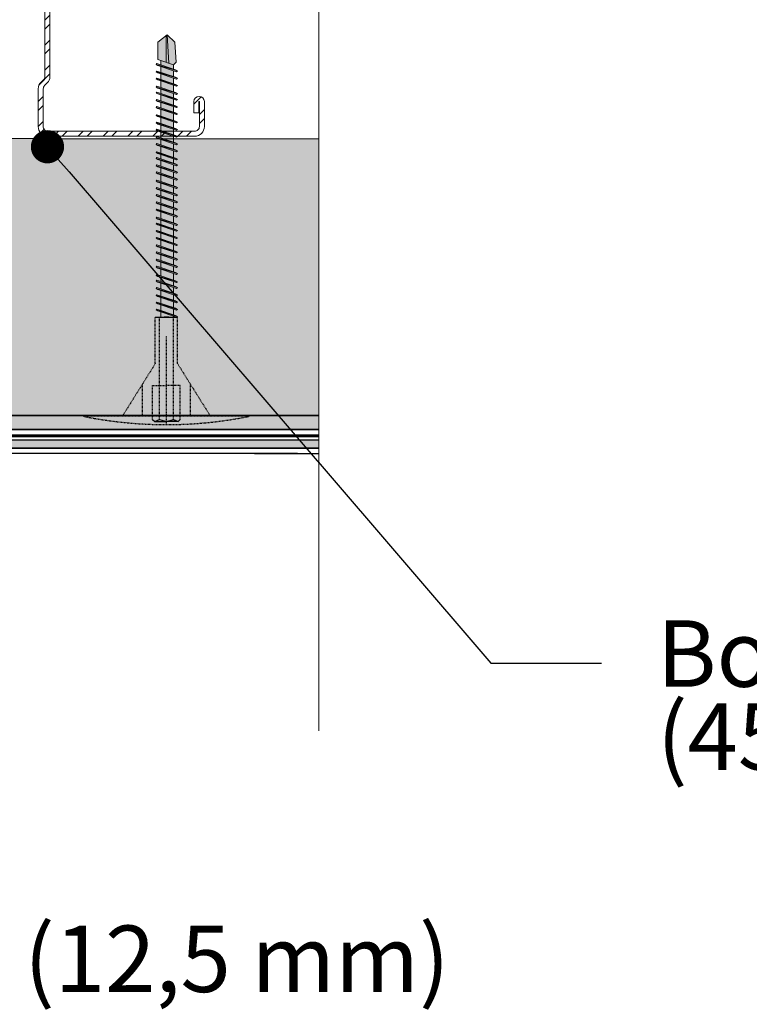
# Model space of a CAD drawing. Units: millimetres. Extents: x 2853 to 9153, y 147 to 13512.
# Drawn here: x 3954 to 4086, y 3340 to 3518 of the extents above; entities that cross this region are included whole.
import ezdxf
from ezdxf import colors
from ezdxf.entities.mleader import LeaderData, LeaderLine
from ezdxf.math import Vec2, Vec3

# ---------------------------------------------------------------- set-up
doc = ezdxf.new("R2010")
doc.units = ezdxf.units.MM
for name, pattern in [('DASHED2', [0.375, 0.25, -0.125]), ('KURZGESTRICHELT', [0.004, 0.002, -0.002]), ('VERDECKT', [0.007, 0.005, -0.002])]:
    doc.linetypes.add(name, pattern=pattern)
for name, color, linetype, lineweight in [('DLS_Kesik', 151, 'DASHED2', 5), ('DLS_Multileader', 254, 'Continuous', 0), ('DLS_Profil_C', 4, 'Continuous', 0), ('DLS_Sembol_2', 8, 'Continuous', 0), ('metınler', 7, 'Continuous', 20)]:
    doc.layers.add(name, color=color, linetype=linetype, lineweight=lineweight)
doc.layers.add('Dübel', color=7, linetype='Continuous')
doc.layers.add('LD_yalıtım', color=252, linetype='Continuous')
doc.styles.get("Standard").update_dxf_attribs({"font": 'arial.ttf'})

# ---------------------------------------------------------------- blocks, each defined once
blk = doc.blocks.new('DLS_Profil_Boardex_DCC100')
h = blk.add_hatch()
h.set_pattern_fill('ACET-2D-STEEL', color=256)
h.set_pattern_definition([(45, (-1084.8084, 4169.9123), (-2.245064, 2.245064), []), (45, (-1084.8084, 4171.4998), (-2.245064, 2.245064), [])])
edge = h.paths.add_edge_path()
edge.add_line((44.95, -27.2), (42.95, -27.2))
edge.add_arc((42.95, -28.15), 0.95, 90, 270)
edge.add_line((42.95, -29.1), (47.45, -29.1))
edge.add_arc((47.45, -27.35), 1.75, 270, 360)
edge.add_line((49.2, -27.35), (49.2, -0.85))
edge.add_arc((47.45, -0.85), 1.75, 0, 90)
edge.add_line((47.45, 0.9), (40.67, 0.9))
edge.add_arc((40.67, -0.85), 1.75, 90, 135)
edge.add_line((39.43, 0.39), (38.97, -0.08))
edge.add_arc((38.44, 0.45), 0.75, -90, -45, ccw=False)
edge.add_line((38.44, -0.3), (-38.44, -0.3))
edge.add_arc((-38.44, 0.45), 0.75, -135, -90, ccw=False)
edge.add_line((-38.97, -0.08), (-39.43, 0.39))
edge.add_arc((-40.67, -0.85), 1.75, 45, 90)
edge.add_line((-40.67, 0.9), (-47.45, 0.9))
edge.add_arc((-47.45, -0.85), 1.75, 90, 180)
edge.add_line((-49.2, -0.85), (-49.2, -42.35))
edge.add_arc((-47.45, -42.35), 1.75, 180, 270)
edge.add_line((-47.45, -44.1), (-42.95, -44.1))
edge.add_arc((-42.95, -43.15), 0.95, 270, 450)
edge.add_line((-42.95, -42.2), (-44.95, -42.2))
edge.add_line((-44.95, -42.2), (-44.95, -43.09))
edge.add_line((-44.95, -43.09), (-44.95, -43.1))
edge.add_line((-44.95, -43.1), (-42.95, -43.1))
edge.add_arc((-42.95, -43.15), 0.05, -90, 90, ccw=False)
edge.add_line((-42.95, -43.2), (-47.45, -43.2))
edge.add_arc((-47.45, -42.35), 0.85, 180, 270, ccw=False)
edge.add_line((-48.3, -42.35), (-48.3, -0.85))
edge.add_arc((-47.45, -0.85), 0.85, 90, 180, ccw=False)
edge.add_line((-47.45, 0), (-40.67, 0))
edge.add_arc((-40.67, -0.85), 0.85, 45, 90, ccw=False)
edge.add_line((-40.07, -0.25), (-39.6, -0.72))
edge.add_arc((-38.44, 0.45), 1.65, 225, 270)
edge.add_line((-38.44, -1.2), (38.44, -1.2))
edge.add_arc((38.44, 0.45), 1.65, 270, 315)
edge.add_line((39.6, -0.72), (40.07, -0.25))
edge.add_arc((40.67, -0.85), 0.85, 90, 135, ccw=False)
edge.add_line((40.67, 0), (47.45, 0))
edge.add_arc((47.45, -0.85), 0.85, 0, 90, ccw=False)
edge.add_line((48.3, -0.85), (48.3, -27.35))
edge.add_arc((47.45, -27.35), 0.85, -90, 0, ccw=False)
edge.add_line((47.45, -28.2), (42.95, -28.2))
edge.add_arc((42.95, -28.15), 0.05, 90, 270, ccw=False)
edge.add_line((42.95, -28.1), (44.95, -28.1))
edge.add_line((44.95, -28.1), (44.95, -27.2))
blk.add_lwpolyline([(44.95, -27.2), (42.95, -27.2, 1), (42.95, -29.1), (47.45, -29.1, 0.414214), (49.2, -27.35), (49.2, -0.85, 0.414214), (47.45, 0.9), (40.67, 0.9, 0.198912), (39.43, 0.39), (38.97, -0.08, -0.198912), (38.44, -0.3), (-38.44, -0.3, -0.198912), (-38.97, -0.08), (-39.43, 0.39, 0.198912), (-40.67, 0.9), (-47.45, 0.9, 0.414214), (-49.2, -0.85), (-49.2, -42.35, 0.414214), (-47.45, -44.1), (-42.95, -44.1, 1), (-42.95, -42.2), (-44.95, -42.2), (-44.95, -43.09), (-44.95, -43.1), (-42.95, -43.1, -1), (-42.95, -43.2), (-47.45, -43.2, -0.414214), (-48.3, -42.35), (-48.3, -0.85, -0.414214), (-47.45, 0), (-40.67, 0, -0.198912), (-40.07, -0.25), (-39.6, -0.72, 0.198912), (-38.44, -1.2), (38.44, -1.2, 0.198912), (39.6, -0.72), (40.07, -0.25, -0.198912), (40.67, 0), (47.45, 0, -0.414214), (48.3, -0.85), (48.3, -27.35, -0.414214), (47.45, -28.2), (42.95, -28.2, -1), (42.95, -28.1), (44.95, -28.1)], format="xyb", close=True)
blk = doc.blocks.new('_Dot')
at = {"color": 0, "linetype": 'ByBlock', "lineweight": -2}
blk.add_line((-0.5, 0), (-1, 0), dxfattribs=at)
at = {"color": 0, "linetype": 'ByBlock', "const_width": 0.5}
blk.add_lwpolyline([(-0.25, 0, 1), (0.25, 0, 1)], format="xyb", close=True, dxfattribs=at)
blk = doc.blocks.new('MUMD')
at = {"layer": 'LD_yalıtım'}
h = blk.add_hatch(color=254, dxfattribs=at)
h.dxf.hatch_style = 1
h.paths.add_polyline_path([(4117.682, 830.356), (4117.816, 830.494), (4117.815, 830.495), (4117.303, 830.465), (4117.274, 830.382), (4117.318, 830.329)])
h.paths.add_polyline_path([(4117.803, 830.51), (4117.682, 830.663), (4117.37, 830.663), (4117.318, 830.51)])
h.paths.add_polyline_path([(4117.351, 830.607), (4117.268, 830.607), (4117.193, 830.382), (4117.274, 830.382)])
h.paths.add_polyline_path([(4117.164, 830.382), (4117.24, 830.607), (4117.135, 830.607), (4117.06, 830.382)])
h.paths.add_polyline_path([(4117.031, 830.382), (4117.107, 830.607), (4117.008, 830.607), (4116.933, 830.382)])
h.paths.add_polyline_path([(4116.904, 830.382), (4116.98, 830.607), (4116.86, 830.607), (4116.784, 830.382)])
h.paths.add_polyline_path([(4116.65, 830.382), (4116.726, 830.607), (4116.627, 830.607), (4116.622, 830.607), (4116.546, 830.382), (4116.552, 830.382)])
h.paths.add_polyline_path([(4116.517, 830.382), (4116.593, 830.607), (4116.495, 830.607), (4116.419, 830.382)])
h.paths.add_polyline_path([(4116.39, 830.382), (4116.466, 830.607), (4116.346, 830.607), (4116.271, 830.382)])
h.paths.add_polyline_path([(4116.242, 830.382), (4116.318, 830.607), (4116.213, 830.607), (4116.138, 830.382)])
h.paths.add_polyline_path([(4116.109, 830.382), (4116.185, 830.607), (4116.086, 830.607), (4116.011, 830.382)])
h.paths.add_polyline_path([(4115.982, 830.382), (4116.058, 830.607), (4115.953, 830.607), (4115.878, 830.382)])
h.paths.add_polyline_path([(4115.849, 830.382), (4115.925, 830.607), (4115.826, 830.607), (4115.751, 830.382)])
h.paths.add_polyline_path([(4115.722, 830.382), (4115.798, 830.607), (4115.678, 830.607), (4115.602, 830.382)])
h.paths.add_polyline_path([(4115.573, 830.382), (4115.649, 830.607), (4115.573, 830.607), (4115.497, 830.382)])
h.paths.add_polyline_path([(4115.468, 830.382), (4115.544, 830.607), (4115.44, 830.607), (4115.364, 830.382), (4115.369, 830.382)])
h.paths.add_polyline_path([(4115.335, 830.382), (4115.411, 830.607), (4115.313, 830.607), (4115.237, 830.382)])
h.paths.add_polyline_path([(4115.208, 830.382), (4115.284, 830.607), (4115.164, 830.607), (4115.088, 830.382)])
h.paths.add_polyline_path([(4115.06, 830.382), (4115.135, 830.607), (4115.031, 830.607), (4114.955, 830.382)])
h.paths.add_polyline_path([(4114.927, 830.382), (4115.002, 830.607), (4114.904, 830.607), (4114.828, 830.382)])
h.paths.add_polyline_path([(4114.8, 830.382), (4114.875, 830.607), (4114.771, 830.607), (4114.695, 830.381)])
h.paths.add_polyline_path([(4114.667, 830.382), (4114.742, 830.607), (4114.644, 830.607), (4114.568, 830.382)])
h.paths.add_polyline_path([(4114.54, 830.382), (4114.615, 830.607), (4114.495, 830.607), (4114.42, 830.382)])
h.paths.add_polyline_path([(4114.391, 830.382), (4114.467, 830.607), (4114.39, 830.607), (4114.315, 830.382)])
h.paths.add_polyline_path([(4114.286, 830.382), (4114.362, 830.607), (4114.257, 830.607), (4114.182, 830.382), (4114.187, 830.382)])
h.paths.add_polyline_path([(4114.153, 830.382), (4114.229, 830.607), (4114.13, 830.607), (4114.055, 830.382)])
h.paths.add_polyline_path([(4114.026, 830.382), (4114.102, 830.607), (4113.997, 830.607), (4113.922, 830.382)])
h.paths.add_polyline_path([(4113.893, 830.382), (4113.969, 830.607), (4113.92, 830.607), (4113.87, 830.607), (4113.795, 830.382)])
h.paths.add_polyline_path([(4113.766, 830.382), (4113.842, 830.607), (4113.737, 830.607), (4113.662, 830.382)])
h.paths.add_polyline_path([(4113.633, 830.382), (4113.709, 830.607), (4113.61, 830.607), (4113.535, 830.382)])
h.paths.add_polyline_path([(4113.506, 830.382), (4113.582, 830.607), (4113.462, 830.607), (4113.386, 830.382)])
h.paths.add_polyline_path([(4113.358, 830.382), (4113.433, 830.607), (4113.357, 830.607), (4113.281, 830.382)])
h.paths.add_polyline_path([(4113.252, 830.382), (4113.328, 830.607), (4113.224, 830.607), (4113.148, 830.382), (4113.154, 830.382)])
h.paths.add_polyline_path([(4113.119, 830.382), (4113.195, 830.607), (4113.097, 830.607), (4113.021, 830.382)])
h.paths.add_polyline_path([(4112.992, 830.382), (4113.068, 830.607), (4112.964, 830.607), (4112.888, 830.382)])
h.paths.add_polyline_path([(4112.859, 830.382), (4112.935, 830.607), (4112.837, 830.607), (4112.761, 830.382)])
h.paths.add_polyline_path([(4112.732, 830.382), (4112.808, 830.607), (4112.712, 830.607), (4112.712, 830.382)])
h = blk.add_hatch(color=253, dxfattribs=at)
h.dxf.hatch_style = 1
h.paths.add_polyline_path([(4112.845, 830.694), (4112.827, 830.663), (4112.714, 830.326), (4112.729, 830.31)])
h.paths.add_polyline_path([(4112.972, 830.694), (4112.954, 830.663), (4112.841, 830.326), (4112.856, 830.31)])
h.paths.add_polyline_path([(4113.105, 830.694), (4113.087, 830.663), (4112.974, 830.326), (4112.989, 830.31)])
h.paths.add_polyline_path([(4113.232, 830.694), (4113.214, 830.663), (4113.101, 830.326), (4113.116, 830.31)])
h.paths.add_polyline_path([(4113.365, 830.694), (4113.347, 830.663), (4113.234, 830.326), (4113.249, 830.31)])
h.paths.add_polyline_path([(4113.47, 830.694), (4113.452, 830.663), (4113.339, 830.326), (4113.354, 830.31)])
h.paths.add_polyline_path([(4113.619, 830.694), (4113.601, 830.663), (4113.487, 830.326), (4113.503, 830.31)])
h.paths.add_polyline_path([(4113.746, 830.694), (4113.728, 830.663), (4113.614, 830.326), (4113.63, 830.31)])
h.paths.add_polyline_path([(4113.879, 830.694), (4113.861, 830.663), (4113.747, 830.326), (4113.763, 830.31)])
h.paths.add_polyline_path([(4114.006, 830.694), (4113.988, 830.663), (4113.874, 830.326), (4113.89, 830.31)])
h.paths.add_polyline_path([(4114.139, 830.694), (4114.121, 830.663), (4114.007, 830.326), (4114.023, 830.31)])
h.paths.add_polyline_path([(4114.172, 830.381), (4114.153, 830.381), (4114.134, 830.326), (4114.15, 830.31)])
h.paths.add_polyline_path([(4114.266, 830.694), (4114.248, 830.663), (4114.153, 830.381), (4114.172, 830.381)])
h.paths.add_polyline_path([(4114.399, 830.694), (4114.381, 830.663), (4114.267, 830.326), (4114.283, 830.31)])
h.paths.add_polyline_path([(4114.504, 830.694), (4114.486, 830.663), (4114.372, 830.326), (4114.388, 830.31)])
h.paths.add_polyline_path([(4114.652, 830.694), (4114.634, 830.663), (4114.521, 830.326), (4114.537, 830.31)])
h.paths.add_polyline_path([(4114.779, 830.694), (4114.761, 830.663), (4114.648, 830.326), (4114.664, 830.31)])
h.paths.add_polyline_path([(4114.912, 830.694), (4114.894, 830.663), (4114.781, 830.326), (4114.797, 830.31)])
h.paths.add_polyline_path([(4115.039, 830.694), (4115.021, 830.663), (4114.908, 830.326), (4114.924, 830.31)])
h.paths.add_polyline_path([(4115.172, 830.694), (4115.154, 830.663), (4115.041, 830.326), (4115.057, 830.31)])
h.paths.add_polyline_path([(4115.321, 830.694), (4115.303, 830.663), (4115.189, 830.326), (4115.205, 830.31)])
h.paths.add_polyline_path([(4115.448, 830.694), (4115.43, 830.663), (4115.316, 830.326), (4115.332, 830.31)])
h.paths.add_polyline_path([(4115.581, 830.694), (4115.563, 830.663), (4115.449, 830.326), (4115.465, 830.31)])
h.paths.add_polyline_path([(4115.686, 830.694), (4115.668, 830.663), (4115.555, 830.326), (4115.57, 830.31)])
h.paths.add_polyline_path([(4115.835, 830.694), (4115.816, 830.663), (4115.703, 830.326), (4115.719, 830.31)])
h.paths.add_polyline_path([(4115.962, 830.694), (4115.943, 830.663), (4115.83, 830.326), (4115.846, 830.31)])
h.paths.add_polyline_path([(4116.095, 830.694), (4116.076, 830.663), (4115.963, 830.326), (4115.979, 830.31)])
h.paths.add_polyline_path([(4116.222, 830.694), (4116.203, 830.663), (4116.09, 830.326), (4116.106, 830.31)])
h.paths.add_polyline_path([(4116.355, 830.694), (4116.336, 830.663), (4116.223, 830.326), (4116.239, 830.31)])
h.paths.add_polyline_path([(4116.503, 830.694), (4116.485, 830.663), (4116.372, 830.326), (4116.387, 830.31)])
h.paths.add_polyline_path([(4116.63, 830.694), (4116.612, 830.663), (4116.499, 830.326), (4116.514, 830.31)])
h.paths.add_polyline_path([(4116.763, 830.694), (4116.745, 830.663), (4116.632, 830.326), (4116.647, 830.31)])
h.paths.add_polyline_path([(4116.868, 830.694), (4116.85, 830.663), (4116.737, 830.326), (4116.752, 830.31)])
h.paths.add_polyline_path([(4117.017, 830.694), (4116.999, 830.663), (4116.885, 830.326), (4116.901, 830.31)])
h.paths.add_polyline_path([(4117.144, 830.694), (4117.126, 830.663), (4117.012, 830.326), (4117.028, 830.31)])
h.paths.add_polyline_path([(4117.277, 830.694), (4117.259, 830.663), (4117.145, 830.326), (4117.161, 830.31)])
h = blk.add_hatch(color=253, dxfattribs=at)
h.dxf.hatch_style = 1
h.paths.add_polyline_path([(4112.861, 830.678), (4112.845, 830.694), (4112.729, 830.31), (4112.748, 830.341)])
h.paths.add_polyline_path([(4112.988, 830.678), (4112.972, 830.694), (4112.856, 830.31), (4112.875, 830.341)])
h.paths.add_polyline_path([(4113.121, 830.678), (4113.105, 830.694), (4112.989, 830.31), (4113.008, 830.341)])
h.paths.add_polyline_path([(4113.119, 830.382), (4113.119, 830.382), (4113.021, 830.382), (4113.021, 830.382)], flags=17)
h.paths.add_polyline_path([(4113.248, 830.678), (4113.232, 830.694), (4113.116, 830.31), (4113.135, 830.341)])
h.paths.add_polyline_path([(4113.381, 830.678), (4113.365, 830.694), (4113.249, 830.31), (4113.268, 830.341)])
h.paths.add_polyline_path([(4113.486, 830.678), (4113.47, 830.694), (4113.354, 830.31), (4113.373, 830.341)])
h.paths.add_polyline_path([(4113.634, 830.678), (4113.619, 830.694), (4113.503, 830.31), (4113.521, 830.341)])
h.paths.add_polyline_path([(4113.633, 830.382), (4113.633, 830.382), (4113.535, 830.382), (4113.535, 830.382)], flags=17)
h.paths.add_polyline_path([(4113.762, 830.678), (4113.746, 830.694), (4113.63, 830.31), (4113.648, 830.341)])
h.paths.add_polyline_path([(4113.894, 830.678), (4113.879, 830.694), (4113.763, 830.31), (4113.781, 830.341)])
h.paths.add_polyline_path([(4113.893, 830.382), (4113.893, 830.382), (4113.795, 830.382), (4113.795, 830.382)], flags=17)
h.paths.add_polyline_path([(4114.022, 830.678), (4114.006, 830.694), (4113.89, 830.31), (4113.908, 830.341)])
h.paths.add_polyline_path([(4114.026, 830.382), (4114.026, 830.382), (4113.922, 830.382), (4113.922, 830.382)])
h.paths.add_polyline_path([(4114.282, 830.678), (4114.266, 830.694), (4114.172, 830.381), (4114.182, 830.381)])
h.paths.add_polyline_path([(4114.414, 830.678), (4114.399, 830.694), (4114.283, 830.31), (4114.301, 830.341)])
h.paths.add_polyline_path([(4114.391, 830.381), (4114.391, 830.382), (4114.315, 830.382), (4114.315, 830.381)], flags=17)
h.paths.add_polyline_path([(4114.52, 830.678), (4114.504, 830.694), (4114.388, 830.31), (4114.406, 830.341)])
h.paths.add_polyline_path([(4114.668, 830.678), (4114.652, 830.694), (4114.537, 830.31), (4114.555, 830.341)])
h.paths.add_polyline_path([(4114.667, 830.381), (4114.667, 830.382), (4114.568, 830.382), (4114.568, 830.381)], flags=17)
h.paths.add_polyline_path([(4114.795, 830.678), (4114.779, 830.694), (4114.664, 830.31), (4114.682, 830.341)])
h.paths.add_polyline_path([(4114.928, 830.678), (4114.912, 830.694), (4114.797, 830.31), (4114.815, 830.341)])
h.paths.add_polyline_path([(4115.055, 830.678), (4115.039, 830.694), (4114.924, 830.31), (4114.942, 830.341)])
h.paths.add_polyline_path([(4115.188, 830.678), (4115.172, 830.694), (4115.057, 830.31), (4115.075, 830.341)])
h.paths.add_polyline_path([(4115.337, 830.678), (4115.321, 830.694), (4115.205, 830.31), (4115.223, 830.341)])
h.paths.add_polyline_path([(4115.464, 830.678), (4115.448, 830.694), (4115.332, 830.31), (4115.35, 830.341)])
h.paths.add_polyline_path([(4115.597, 830.678), (4115.581, 830.694), (4115.465, 830.31), (4115.483, 830.341)])
h.paths.add_polyline_path([(4115.573, 830.382), (4115.573, 830.382), (4115.497, 830.382), (4115.497, 830.382)], flags=17)
h.paths.add_polyline_path([(4115.702, 830.678), (4115.686, 830.694), (4115.57, 830.31), (4115.588, 830.341)])
h.paths.add_polyline_path([(4115.85, 830.678), (4115.835, 830.694), (4115.719, 830.31), (4115.737, 830.341)])
h.paths.add_polyline_path([(4115.977, 830.678), (4115.962, 830.694), (4115.846, 830.31), (4115.864, 830.341)])
h.paths.add_polyline_path([(4116.11, 830.678), (4116.095, 830.694), (4115.979, 830.31), (4115.997, 830.341)])
h.paths.add_polyline_path([(4116.237, 830.678), (4116.222, 830.694), (4116.106, 830.31), (4116.124, 830.341)])
h.paths.add_polyline_path([(4116.37, 830.678), (4116.355, 830.694), (4116.239, 830.31), (4116.257, 830.341)])
h.paths.add_polyline_path([(4116.519, 830.678), (4116.503, 830.694), (4116.387, 830.31), (4116.406, 830.341)])
h.paths.add_polyline_path([(4116.646, 830.678), (4116.63, 830.694), (4116.514, 830.31), (4116.533, 830.341)])
h.paths.add_polyline_path([(4116.779, 830.678), (4116.763, 830.694), (4116.647, 830.31), (4116.666, 830.341)])
h.paths.add_polyline_path([(4116.884, 830.678), (4116.868, 830.694), (4116.752, 830.31), (4116.771, 830.341)])
h.paths.add_polyline_path([(4117.033, 830.678), (4117.017, 830.694), (4116.901, 830.31), (4116.919, 830.341)])
h.paths.add_polyline_path([(4117.16, 830.678), (4117.144, 830.694), (4117.028, 830.31), (4117.046, 830.341)])
h.paths.add_polyline_path([(4117.293, 830.678), (4117.277, 830.694), (4117.161, 830.31), (4117.179, 830.341)])
h = blk.add_hatch(color=253, dxfattribs=at)
h.dxf.hatch_style = 1
h.paths.add_polyline_path([(4114.13, 830.607), (4114.112, 830.607), (4114.045, 830.381), (4114.055, 830.381)])
h.paths.add_polyline_path([(4114.154, 830.678), (4114.139, 830.694), (4114.112, 830.607), (4114.13, 830.607)])
h.paths.add_polyline_path([(4114.055, 830.381), (4114.045, 830.381), (4114.023, 830.31), (4114.041, 830.341)])
h = blk.add_hatch(color=253, dxfattribs=at)
h.dxf.hatch_style = 1
h.paths.add_polyline_path([(4114.282, 830.678), (4114.266, 830.694), (4114.15, 830.31), (4114.168, 830.341)])
h = blk.add_hatch(color=254, dxfattribs=at)
h.dxf.hatch_style = 1
h.paths.add_polyline_path([(4116.679, 830.382), (4116.756, 830.382), (4116.831, 830.607), (4116.755, 830.607)])
h = blk.add_hatch(color=253, dxfattribs=at)
h.dxf.hatch_style = 1
h.paths.add_polyline_path([(4117.815, 830.495), (4117.803, 830.51), (4117.318, 830.51), (4117.303, 830.465)])
at = {"lineweight": 9}
for p, q in [((4112.714, 830.326), (4112.827, 830.663)), ((4112.729, 830.31), (4112.845, 830.694)), ((4112.748, 830.341), (4112.861, 830.678)), ((4112.845, 830.694), (4112.827, 830.663)), ((4112.841, 830.326), (4112.954, 830.663)), ((4112.861, 830.678), (4112.845, 830.694)), ((4112.856, 830.31), (4112.972, 830.694)), ((4112.856, 830.31), (4112.972, 830.694)), ((4112.875, 830.341), (4112.988, 830.678)), ((4112.972, 830.694), (4112.954, 830.663)), ((4112.988, 830.678), (4112.972, 830.694)), ((4112.974, 830.326), (4113.087, 830.663)), ((4112.974, 830.326), (4113.087, 830.663)), ((4112.989, 830.31), (4113.105, 830.694)), ((4112.989, 830.31), (4113.105, 830.694)), ((4113.008, 830.341), (4113.121, 830.678)), ((4113.008, 830.341), (4113.121, 830.678)), ((4113.105, 830.694), (4113.087, 830.663)), ((4113.105, 830.694), (4113.087, 830.663)), ((4113.101, 830.326), (4113.214, 830.663)), ((4113.121, 830.678), (4113.105, 830.694)), ((4113.121, 830.678), (4113.105, 830.694)), ((4113.116, 830.31), (4113.232, 830.694)), ((4113.135, 830.341), (4113.248, 830.678)), ((4113.232, 830.694), (4113.214, 830.663)), ((4113.248, 830.678), (4113.232, 830.694)), ((4113.234, 830.326), (4113.347, 830.663)), ((4113.249, 830.31), (4113.365, 830.694)), ((4113.268, 830.341), (4113.381, 830.678)), ((4113.339, 830.326), (4113.452, 830.663)), ((4113.365, 830.694), (4113.347, 830.663)), ((4113.354, 830.31), (4113.47, 830.694)), ((4113.381, 830.678), (4113.365, 830.694)), ((4113.373, 830.341), (4113.486, 830.678)), ((4113.47, 830.694), (4113.452, 830.663)), ((4113.486, 830.678), (4113.47, 830.694)), ((4113.487, 830.326), (4113.601, 830.663)), ((4113.503, 830.31), (4113.619, 830.694)), ((4113.521, 830.341), (4113.634, 830.678)), ((4113.619, 830.694), (4113.601, 830.663)), ((4113.614, 830.326), (4113.728, 830.663)), ((4113.634, 830.678), (4113.619, 830.694)), ((4113.63, 830.31), (4113.746, 830.694)), ((4113.63, 830.31), (4113.746, 830.694)), ((4113.648, 830.341), (4113.762, 830.678)), ((4113.746, 830.694), (4113.728, 830.663)), ((4113.762, 830.678), (4113.746, 830.694)), ((4113.747, 830.326), (4113.861, 830.663)), ((4113.763, 830.31), (4113.879, 830.694)), ((4113.781, 830.341), (4113.894, 830.678)), ((4113.879, 830.694), (4113.861, 830.663)), ((4113.874, 830.326), (4113.988, 830.663)), ((4113.894, 830.678), (4113.879, 830.694)), ((4113.89, 830.31), (4114.006, 830.694)), ((4113.908, 830.341), (4114.022, 830.678)), ((4114.006, 830.694), (4113.988, 830.663)), ((4114.022, 830.678), (4114.006, 830.694)), ((4114.007, 830.326), (4114.121, 830.663)), ((4114.007, 830.326), (4114.121, 830.663)), ((4114.023, 830.31), (4114.139, 830.694)), ((4114.023, 830.31), (4114.139, 830.694)), ((4114.041, 830.341), (4114.154, 830.678)), ((4114.041, 830.341), (4114.154, 830.678)), ((4114.139, 830.694), (4114.121, 830.663)), ((4114.139, 830.694), (4114.121, 830.663)), ((4114.134, 830.326), (4114.248, 830.663)), ((4114.154, 830.678), (4114.139, 830.694)), ((4114.154, 830.678), (4114.139, 830.694)), ((4114.15, 830.31), (4114.266, 830.694)), ((4114.168, 830.341), (4114.282, 830.678)), ((4114.266, 830.694), (4114.248, 830.663)), ((4114.282, 830.678), (4114.266, 830.694)), ((4114.267, 830.326), (4114.381, 830.663)), ((4114.283, 830.31), (4114.399, 830.694)), ((4114.301, 830.341), (4114.414, 830.678)), ((4114.372, 830.326), (4114.486, 830.663)), ((4114.399, 830.694), (4114.381, 830.663)), ((4114.388, 830.31), (4114.504, 830.694)), ((4114.414, 830.678), (4114.399, 830.694)), ((4114.406, 830.341), (4114.52, 830.678)), ((4114.504, 830.694), (4114.486, 830.663)), ((4114.52, 830.678), (4114.504, 830.694)), ((4114.521, 830.326), (4114.634, 830.663)), ((4114.537, 830.31), (4114.652, 830.694)), ((4114.555, 830.341), (4114.668, 830.678)), ((4114.652, 830.694), (4114.634, 830.663)), ((4114.648, 830.326), (4114.761, 830.663)), ((4114.668, 830.678), (4114.652, 830.694)), ((4114.664, 830.31), (4114.779, 830.694)), ((4114.664, 830.31), (4114.779, 830.694)), ((4114.682, 830.341), (4114.795, 830.678)), ((4114.779, 830.694), (4114.761, 830.663)), ((4114.795, 830.678), (4114.779, 830.694)), ((4114.781, 830.326), (4114.894, 830.663)), ((4114.797, 830.31), (4114.912, 830.694)), ((4114.815, 830.341), (4114.928, 830.678)), ((4114.912, 830.694), (4114.894, 830.663)), ((4114.908, 830.326), (4115.021, 830.663)), ((4114.928, 830.678), (4114.912, 830.694)), ((4114.924, 830.31), (4115.039, 830.694)), ((4114.942, 830.341), (4115.055, 830.678)), ((4115.039, 830.694), (4115.021, 830.663)), ((4115.055, 830.678), (4115.039, 830.694)), ((4115.041, 830.326), (4115.154, 830.663)), ((4115.057, 830.31), (4115.172, 830.694)), ((4115.075, 830.341), (4115.188, 830.678)), ((4115.172, 830.694), (4115.154, 830.663)), ((4115.188, 830.678), (4115.172, 830.694)), ((4115.189, 830.326), (4115.303, 830.663)), ((4115.205, 830.31), (4115.321, 830.694)), ((4115.223, 830.341), (4115.337, 830.678)), ((4115.321, 830.694), (4115.303, 830.663)), ((4115.316, 830.326), (4115.43, 830.663)), ((4115.337, 830.678), (4115.321, 830.694)), ((4115.332, 830.31), (4115.448, 830.694)), ((4115.35, 830.341), (4115.464, 830.678)), ((4115.448, 830.694), (4115.43, 830.663)), ((4115.464, 830.678), (4115.448, 830.694)), ((4115.449, 830.326), (4115.563, 830.663)), ((4115.465, 830.31), (4115.581, 830.694)), ((4115.483, 830.341), (4115.597, 830.678)), ((4115.555, 830.326), (4115.668, 830.663)), ((4115.581, 830.694), (4115.563, 830.663)), ((4115.57, 830.31), (4115.686, 830.694)), ((4115.597, 830.678), (4115.581, 830.694)), ((4115.588, 830.341), (4115.702, 830.678)), ((4115.686, 830.694), (4115.668, 830.663)), ((4115.702, 830.678), (4115.686, 830.694)), ((4115.703, 830.326), (4115.816, 830.663)), ((4115.719, 830.31), (4115.835, 830.694)), ((4115.737, 830.341), (4115.85, 830.678)), ((4115.835, 830.694), (4115.816, 830.663)), ((4115.83, 830.326), (4115.943, 830.663)), ((4115.85, 830.678), (4115.835, 830.694)), ((4115.846, 830.31), (4115.962, 830.694)), ((4115.846, 830.31), (4115.962, 830.694)), ((4115.864, 830.341), (4115.977, 830.678)), ((4115.962, 830.694), (4115.943, 830.663)), ((4115.977, 830.678), (4115.962, 830.694)), ((4115.963, 830.326), (4116.076, 830.663)), ((4115.979, 830.31), (4116.095, 830.694)), ((4115.997, 830.341), (4116.11, 830.678)), ((4116.095, 830.694), (4116.076, 830.663)), ((4116.09, 830.326), (4116.203, 830.663)), ((4116.11, 830.678), (4116.095, 830.694)), ((4116.106, 830.31), (4116.222, 830.694)), ((4116.124, 830.341), (4116.237, 830.678)), ((4116.222, 830.694), (4116.203, 830.663)), ((4116.237, 830.678), (4116.222, 830.694)), ((4116.223, 830.326), (4116.336, 830.663)), ((4116.239, 830.31), (4116.355, 830.694)), ((4116.257, 830.341), (4116.37, 830.678)), ((4116.355, 830.694), (4116.336, 830.663)), ((4116.37, 830.678), (4116.355, 830.694)), ((4116.372, 830.326), (4116.485, 830.663)), ((4116.387, 830.31), (4116.503, 830.694)), ((4116.406, 830.341), (4116.519, 830.678)), ((4116.503, 830.694), (4116.485, 830.663)), ((4116.499, 830.326), (4116.612, 830.663)), ((4116.519, 830.678), (4116.503, 830.694)), ((4116.514, 830.31), (4116.63, 830.694)), ((4116.533, 830.341), (4116.646, 830.678)), ((4116.63, 830.694), (4116.612, 830.663)), ((4116.646, 830.678), (4116.63, 830.694)), ((4116.632, 830.326), (4116.745, 830.663)), ((4116.647, 830.31), (4116.763, 830.694)), ((4116.666, 830.341), (4116.779, 830.678)), ((4116.737, 830.326), (4116.85, 830.663)), ((4116.763, 830.694), (4116.745, 830.663)), ((4116.752, 830.31), (4116.868, 830.694)), ((4116.779, 830.678), (4116.763, 830.694)), ((4116.771, 830.341), (4116.884, 830.678)), ((4116.868, 830.694), (4116.85, 830.663)), ((4116.884, 830.678), (4116.868, 830.694)), ((4116.885, 830.326), (4116.999, 830.663)), ((4116.901, 830.31), (4117.017, 830.694)), ((4116.919, 830.341), (4117.033, 830.678)), ((4117.017, 830.694), (4116.999, 830.663)), ((4117.012, 830.326), (4117.126, 830.663)), ((4117.033, 830.678), (4117.017, 830.694)), ((4117.028, 830.31), (4117.144, 830.694)), ((4117.028, 830.31), (4117.144, 830.694)), ((4117.046, 830.341), (4117.16, 830.678)), ((4117.144, 830.694), (4117.126, 830.663)), ((4117.16, 830.678), (4117.144, 830.694)), ((4117.145, 830.326), (4117.259, 830.663)), ((4117.161, 830.31), (4117.277, 830.694)), ((4117.179, 830.341), (4117.293, 830.678)), ((4117.277, 830.694), (4117.259, 830.663)), ((4117.274, 830.382), (4117.37, 830.663)), ((4117.293, 830.678), (4117.277, 830.694)), ((4112.713, 830.395), (4112.713, 830.62)), ((4112.713, 830.607), (4112.808, 830.607)), ((4112.837, 830.607), (4112.935, 830.607)), ((4112.964, 830.607), (4113.068, 830.607)), ((4112.964, 830.607), (4113.068, 830.607)), ((4113.097, 830.607), (4113.195, 830.607)), ((4113.097, 830.607), (4113.195, 830.607)), ((4113.224, 830.607), (4113.328, 830.607)), ((4113.224, 830.607), (4113.229, 830.607)), ((4113.229, 830.607), (4113.328, 830.607)), ((4113.357, 830.607), (4113.433, 830.607)), ((4113.357, 830.607), (4113.433, 830.607)), ((4113.462, 830.607), (4113.582, 830.607)), ((4113.462, 830.607), (4113.582, 830.607)), ((4113.61, 830.607), (4113.709, 830.607)), ((4113.61, 830.607), (4113.709, 830.607)), ((4113.737, 830.607), (4113.842, 830.607)), ((4113.87, 830.607), (4113.953, 830.607)), ((4113.87, 830.607), (4113.969, 830.607)), ((4113.92, 830.607), (4113.969, 830.607)), ((4113.997, 830.607), (4114.102, 830.607)), ((4113.997, 830.607), (4114.102, 830.607)), ((4113.997, 830.607), (4114.102, 830.607)), ((4114.13, 830.607), (4114.229, 830.607)), ((4114.13, 830.607), (4114.229, 830.607)), ((4114.257, 830.607), (4114.362, 830.607)), ((4114.257, 830.607), (4114.263, 830.607)), ((4114.263, 830.607), (4114.362, 830.607)), ((4114.39, 830.607), (4114.467, 830.607)), ((4114.39, 830.607), (4114.467, 830.607)), ((4114.495, 830.607), (4114.615, 830.607)), ((4114.495, 830.607), (4114.615, 830.607)), ((4114.644, 830.607), (4114.742, 830.607)), ((4114.644, 830.607), (4114.742, 830.607)), ((4114.771, 830.607), (4114.875, 830.607)), ((4114.904, 830.607), (4115.002, 830.607)), ((4114.904, 830.607), (4115.002, 830.607)), ((4115.031, 830.607), (4115.135, 830.607)), ((4115.031, 830.607), (4115.135, 830.607)), ((4115.164, 830.607), (4115.284, 830.607)), ((4115.164, 830.607), (4115.284, 830.607)), ((4115.313, 830.607), (4115.411, 830.607)), ((4115.313, 830.607), (4115.411, 830.607)), ((4115.44, 830.607), (4115.544, 830.607)), ((4115.44, 830.607), (4115.445, 830.607)), ((4115.445, 830.607), (4115.544, 830.607)), ((4115.573, 830.607), (4115.649, 830.607)), ((4115.573, 830.607), (4115.649, 830.607)), ((4115.678, 830.607), (4115.798, 830.607)), ((4115.678, 830.607), (4115.798, 830.607)), ((4115.826, 830.607), (4115.925, 830.607)), ((4115.826, 830.607), (4115.925, 830.607)), ((4115.953, 830.607), (4116.058, 830.607)), ((4116.086, 830.607), (4116.185, 830.607)), ((4116.213, 830.607), (4116.318, 830.607)), ((4116.346, 830.607), (4116.466, 830.607)), ((4116.495, 830.607), (4116.593, 830.607)), ((4116.622, 830.607), (4116.627, 830.607)), ((4116.627, 830.607), (4116.726, 830.607)), ((4116.755, 830.607), (4116.831, 830.607)), ((4116.86, 830.607), (4116.98, 830.607)), ((4117.008, 830.607), (4117.107, 830.607)), ((4117.135, 830.607), (4117.24, 830.607)), ((4117.268, 830.607), (4117.351, 830.607)), ((4117.815, 830.495), (4117.303, 830.465)), ((4117.318, 830.51), (4117.803, 830.51)), ((4112.713, 830.382), (4112.732, 830.382)), ((4112.729, 830.31), (4112.714, 830.326)), ((4112.729, 830.31), (4112.748, 830.341)), ((4112.761, 830.382), (4112.859, 830.382)), ((4112.856, 830.31), (4112.841, 830.326)), ((4112.875, 830.341), (4112.856, 830.31)), ((4112.888, 830.382), (4112.992, 830.382)), ((4112.989, 830.31), (4112.974, 830.326)), ((4112.989, 830.31), (4112.974, 830.326)), ((4112.989, 830.31), (4113.008, 830.341)), ((4112.989, 830.31), (4113.008, 830.341)), ((4113.021, 830.382), (4113.119, 830.382)), ((4113.021, 830.382), (4113.119, 830.382)), ((4113.116, 830.31), (4113.101, 830.326)), ((4113.135, 830.341), (4113.116, 830.31)), ((4113.148, 830.382), (4113.252, 830.382)), ((4113.148, 830.382), (4113.154, 830.382)), ((4113.154, 830.382), (4113.252, 830.382)), ((4113.249, 830.31), (4113.234, 830.326)), ((4113.268, 830.341), (4113.249, 830.31)), ((4113.281, 830.382), (4113.358, 830.382)), ((4113.281, 830.382), (4113.358, 830.382)), ((4113.354, 830.31), (4113.339, 830.326)), ((4113.373, 830.341), (4113.354, 830.31)), ((4113.386, 830.382), (4113.506, 830.382)), ((4113.386, 830.382), (4113.506, 830.382)), ((4113.503, 830.31), (4113.487, 830.326)), ((4113.503, 830.31), (4113.521, 830.341)), ((4113.535, 830.382), (4113.633, 830.382)), ((4113.535, 830.382), (4113.633, 830.382)), ((4113.63, 830.31), (4113.614, 830.326)), ((4113.648, 830.341), (4113.63, 830.31)), ((4113.662, 830.382), (4113.766, 830.382)), ((4113.763, 830.31), (4113.747, 830.326)), ((4113.763, 830.31), (4113.781, 830.341)), ((4113.795, 830.382), (4113.893, 830.382)), ((4113.795, 830.382), (4113.893, 830.382)), ((4113.89, 830.31), (4113.874, 830.326)), ((4113.908, 830.341), (4113.89, 830.31)), ((4113.922, 830.382), (4114.026, 830.382)), ((4113.922, 830.382), (4114.026, 830.382)), ((4113.922, 830.381), (4114.026, 830.381)), ((4114.023, 830.31), (4114.007, 830.326)), ((4114.023, 830.31), (4114.007, 830.326)), ((4114.023, 830.31), (4114.041, 830.341)), ((4114.041, 830.341), (4114.023, 830.31)), ((4114.055, 830.382), (4114.153, 830.382)), ((4114.055, 830.381), (4114.172, 830.381)), ((4114.15, 830.31), (4114.134, 830.326)), ((4114.168, 830.341), (4114.15, 830.31)), ((4114.182, 830.382), (4114.187, 830.382)), ((4114.182, 830.381), (4114.286, 830.381)), ((4114.187, 830.382), (4114.286, 830.382)), ((4114.283, 830.31), (4114.267, 830.326)), ((4114.301, 830.341), (4114.283, 830.31)), ((4114.315, 830.382), (4114.391, 830.382)), ((4114.315, 830.381), (4114.391, 830.381)), ((4114.388, 830.31), (4114.372, 830.326)), ((4114.406, 830.341), (4114.388, 830.31)), ((4114.42, 830.382), (4114.54, 830.382)), ((4114.42, 830.381), (4114.54, 830.381)), ((4114.537, 830.31), (4114.521, 830.326)), ((4114.537, 830.31), (4114.555, 830.341)), ((4114.568, 830.382), (4114.667, 830.382)), ((4114.568, 830.381), (4114.667, 830.381)), ((4114.664, 830.31), (4114.648, 830.326)), ((4114.682, 830.341), (4114.664, 830.31)), ((4114.695, 830.381), (4114.8, 830.382)), ((4114.797, 830.31), (4114.781, 830.326)), ((4114.797, 830.31), (4114.815, 830.341)), ((4114.828, 830.382), (4114.927, 830.382)), ((4114.828, 830.382), (4114.927, 830.382)), ((4114.924, 830.31), (4114.908, 830.326)), ((4114.942, 830.341), (4114.924, 830.31)), ((4114.955, 830.382), (4115.06, 830.382)), ((4114.955, 830.382), (4115.06, 830.382)), ((4115.057, 830.31), (4115.041, 830.326)), ((4115.075, 830.341), (4115.057, 830.31)), ((4115.088, 830.382), (4115.208, 830.382)), ((4115.088, 830.382), (4115.208, 830.382)), ((4115.205, 830.31), (4115.189, 830.326)), ((4115.205, 830.31), (4115.223, 830.341)), ((4115.237, 830.382), (4115.335, 830.382)), ((4115.237, 830.382), (4115.335, 830.382)), ((4115.332, 830.31), (4115.316, 830.326)), ((4115.35, 830.341), (4115.332, 830.31)), ((4115.364, 830.382), (4115.468, 830.382)), ((4115.364, 830.382), (4115.369, 830.382)), ((4115.369, 830.382), (4115.468, 830.382)), ((4115.465, 830.31), (4115.449, 830.326)), ((4115.483, 830.341), (4115.465, 830.31)), ((4115.497, 830.382), (4115.573, 830.382)), ((4115.497, 830.382), (4115.573, 830.382)), ((4115.57, 830.31), (4115.555, 830.326)), ((4115.588, 830.341), (4115.57, 830.31)), ((4115.602, 830.382), (4115.722, 830.382)), ((4115.602, 830.382), (4115.722, 830.382)), ((4115.719, 830.31), (4115.703, 830.326)), ((4115.719, 830.31), (4115.737, 830.341)), ((4115.751, 830.382), (4115.849, 830.382)), ((4115.751, 830.382), (4115.849, 830.382)), ((4115.846, 830.31), (4115.83, 830.326)), ((4115.864, 830.341), (4115.846, 830.31)), ((4115.878, 830.382), (4115.982, 830.382)), ((4115.979, 830.31), (4115.963, 830.326)), ((4115.979, 830.31), (4115.997, 830.341)), ((4116.011, 830.382), (4116.109, 830.382)), ((4116.106, 830.31), (4116.09, 830.326)), ((4116.124, 830.341), (4116.106, 830.31)), ((4116.138, 830.382), (4116.242, 830.382)), ((4116.239, 830.31), (4116.223, 830.326)), ((4116.257, 830.341), (4116.239, 830.31)), ((4116.271, 830.382), (4116.39, 830.382)), ((4116.387, 830.31), (4116.372, 830.326)), ((4116.387, 830.31), (4116.406, 830.341)), ((4116.419, 830.382), (4116.517, 830.382)), ((4116.514, 830.31), (4116.499, 830.326)), ((4116.533, 830.341), (4116.514, 830.31)), ((4116.546, 830.382), (4116.552, 830.382)), ((4116.552, 830.382), (4116.65, 830.382)), ((4116.647, 830.31), (4116.632, 830.326)), ((4116.666, 830.341), (4116.647, 830.31)), ((4116.679, 830.382), (4116.756, 830.382)), ((4116.752, 830.31), (4116.737, 830.326)), ((4116.771, 830.341), (4116.752, 830.31)), ((4116.784, 830.382), (4116.904, 830.382)), ((4116.901, 830.31), (4116.885, 830.326)), ((4116.901, 830.31), (4116.919, 830.341)), ((4116.933, 830.382), (4117.031, 830.382)), ((4117.028, 830.31), (4117.012, 830.326)), ((4117.046, 830.341), (4117.028, 830.31)), ((4117.06, 830.382), (4117.164, 830.382)), ((4117.161, 830.31), (4117.145, 830.326)), ((4117.179, 830.341), (4117.161, 830.31)), ((4117.193, 830.382), (4117.274, 830.382)), ((4117.318, 830.329), (4117.274, 830.382))]:
    blk.add_line(p, q, dxfattribs=at)
for points in [[(4117.37, 830.663), (4117.682, 830.663), (4117.815, 830.495)], [(4117.318, 830.329), (4117.682, 830.356), (4117.815, 830.493)]]:
    blk.add_lwpolyline(points, dxfattribs=at)
at = {"layer": 'Dübel', "color": 1, "linetype": 'KURZGESTRICHELT'}
for p, q in [((4110.925, 829.008), (4110.925, 832.008)), ((4111.878, 830.708), (4110.925, 831.304)), ((4110.925, 830.941), (4111.505, 830.941)), ((4110.869, 830.758), (4111.479, 830.758)), ((4111.878, 830.708), (4112.713, 830.708)), ((4110.775, 830.508), (4112.375, 830.508)), ((4110.869, 830.634), (4112.713, 830.634)), ((4110.869, 830.382), (4112.713, 830.382)), ((4111.878, 830.308), (4110.925, 829.711)), ((4111.878, 830.308), (4112.713, 830.308)), ((4110.869, 830.258), (4111.479, 830.258)), ((4110.925, 830.074), (4111.505, 830.074))]:
    blk.add_line(p, q, dxfattribs=at)
at = {"layer": 'Dübel', "color": 1, "linetype": 'Continuous'}
for p, q in [((4110.869, 830.758), (4110.829, 830.719)), ((4110.829, 830.719), (4110.829, 830.508)), ((4110.829, 830.719), (4110.869, 830.634)), ((4110.869, 830.634), (4110.829, 830.508)), ((4110.829, 830.296), (4110.829, 830.508)), ((4110.829, 830.508), (4110.869, 830.382)), ((4110.869, 830.382), (4110.829, 830.296)), ((4110.829, 830.296), (4110.869, 830.258))]:
    blk.add_line(p, q, dxfattribs=at)
at = {"layer": 'Dübel', "color": 1, "linetype": 'VERDECKT'}
for p in [(4111.479, 830.758), (4111.479, 830.258)]:
    blk.add_line(p, (4111.479, 830.508), dxfattribs=at)
at = {"layer": 'Dübel', "color": 1, "linetype": 'KURZGESTRICHELT'}
blk.add_arc((4118.35, 830.508), 7.575, 168.5788, 191.4212, dxfattribs=at)
at = {"layer": 'LD_yalıtım', "color": 1}
blk.add_line((4112.713, 830.708), (4112.713, 830.308), dxfattribs=at)
at = {"layer": 'LD_yalıtım'}
blk.add_line((4112.713, 830.466), (4112.713, 830.55), dxfattribs=at)
blk = doc.blocks.new('DLS_Kesik')
blk.add_wipeout([(-11.014, 0), (21.017, 0), (21.08, -3.994), (-10.95, -3.994)])
blk.add_lwpolyline([(21.017, 0), (7.295, 0), (6.98, 0.866), (6.35, -0.866), (6.034, 0), (-11.014, 0)])

msp = doc.modelspace()

# ---------------------------------------------------------------- hatches: boundary and pattern name
at = {"layer": 'LD_yalıtım'}
h = msp.add_hatch(dxfattribs=at)
h.set_pattern_fill('HONEY', color=253)
h.set_pattern_definition([(0, (-32675.3107, -4310.3588), (4.7625, 2.74963064), [3.175, -6.35]), (120, (-32675.3107, -4310.3588), (-4.76249999, 2.74963066), [3.175, -6.35]), (60, (-32675.3107, -4310.3588), (1e-08, 5.4992613), [-6.35, 3.175])])
h.paths.add_polyline_path([(4025.32, 3446.12), (3356.28, 3446.69), (3356.28, 3496.69), (4025.32, 3496.12)])
h = msp.add_hatch(color=254, dxfattribs=at)
h.dxf.hatch_style = 1
h.paths.add_polyline_path([(3356.28, 3442.64), (4025.32, 3442.6), (4025.32, 3442.33), (3356.28, 3442.37)])
at = {"layer": 'metınler'}
h = msp.add_hatch(color=253, dxfattribs=at)
h.dxf.hatch_style = 1
h.paths.add_polyline_path([(3356.28, 3446.17), (4025.32, 3446.12), (4025.32, 3443.62), (3356.28, 3443.67)])
h = msp.add_hatch(color=41, dxfattribs=at)
h.dxf.hatch_style = 1
h.paths.add_polyline_path([(4025.32, 3440.23), (3356.28, 3440.27), (3356.28, 3441.77), (4025.32, 3441.73)])

# ---------------------------------------------------------------- linework, layer by layer
for points in [[(3356.28, 3446.17), (4025.32, 3446.12), (4025.32, 3443.62), (3356.28, 3443.67)], [(3356.28, 3442.64), (4025.32, 3442.6), (4025.32, 3442.33), (3356.28, 3442.37)]]:
    msp.add_lwpolyline(points, close=True)
at = {"layer": 'DLS_Kesik', "ltscale": 50}
msp.add_line((3357.33, 3496.59), (3984.07, 3496.59), dxfattribs=at)
at = {"layer": 'LD_yalıtım'}
for p, q in [((3356.28, 3443.67), (4025.32, 3443.62)), ((3356.28, 3441.77), (4025.32, 3441.73)), ((3356.28, 3440.27), (4025.32, 3440.23))]:
    msp.add_line(p, q, dxfattribs=at)
at = {"layer": 'LD_yalıtım', "color": 253}
msp.add_lwpolyline([(4025.32, 3446.12), (3356.28, 3446.69), (3356.28, 3496.69), (4025.32, 3496.12)], close=True, dxfattribs=at)
at = {"layer": 'LD_yalıtım', "color": 0, "lineweight": -2}
for points in [[(4025.32, 3446.12), (3356.28, 3446.17)], [(3356.28, 3443.67), (4025.32, 3443.62)]]:
    msp.add_lwpolyline(points, dxfattribs=at)
at = {"layer": 'LD_yalıtım'}
for points in [[(4025.32, 3442.6), (3356.28, 3442.64)], [(3356.28, 3442.37), (4025.32, 3442.33)]]:
    msp.add_lwpolyline(points, dxfattribs=at)
msp.add_lwpolyline([(4025.32, 3440.23), (3356.28, 3440.27), (3356.28, 3441.77), (4025.32, 3441.73)], close=True, dxfattribs=at)
at = {"layer": 'LD_yalıtım', "color": 6}
msp.add_lwpolyline([(3567.1, 3439.03, -0.001234), (4025.32, 3439.25, -0.000004), (3356.28, 3439.47, 0.000288)], format="xyb", dxfattribs=at)

# ---------------------------------------------------------------- block references
at = {"layer": 'DLS_Profil_C', "xscale": -1, "rotation": 89.9682068467194}
msp.add_blockref('DLS_Profil_Boardex_DCC100', (3958.54, 3545.79), dxfattribs=at)
at = {"layer": 'LD_yalıtım', "xscale": 10, "yscale": 10, "zscale": 10, "rotation": 90}
msp.add_blockref('MUMD', (12285.84, -37663.25), dxfattribs=at)

# ---------------------------------------------------------------- leaders
at = {"layer": 'DLS_Multileader'}
ml = msp.add_multileader_mtext('Standard', dxfattribs=at)
ml.set_content('BoardeX (12,5 mm)', color=256)
ml.set_leader_properties(color=256)
ml.set_arrow_properties(name='DOT')
ml.build(insert=Vec2(0, 0))
ml.multileader.update_dxf_attribs({"dogleg_length": 20, "arrow_head_size": 6})
ctx = ml.context
ctx.base_point, ctx.char_height, ctx.arrow_head_size, ctx.landing_gap_size, ctx.plane_origin = Vec3(3876.55, 3346.28), 12, 6, 10, Vec3(3851.56, 3216.83)
notes = []
notes.append((ctx, [(0, (1, 1, 0), (3856.55, 3346.28), (1, 0), 20, [(0, [(3603.61, 3600.54)], 0, [])])]))
ctx.mtext.insert, ctx.mtext.line_spacing_factor, ctx.mtext.flow_direction = Vec3(3886.55, 3354.04), 0.75, 5
ml = msp.add_multileader_mtext('Standard', dxfattribs=at)
ml.set_content('\\A1;Taşyünü 50 kg/m³', color=256)
ml.set_leader_properties(color=256)
ml.set_arrow_properties(name='DOT')
ml.build(insert=Vec2(0, 0))
ml.multileader.update_dxf_attribs({"dogleg_length": 20, "arrow_head_size": 6})
ctx = ml.context
ctx.base_point, ctx.char_height, ctx.arrow_head_size, ctx.landing_gap_size, ctx.plane_origin = Vec3(3876.55, 3324.27), 12, 6, 10, Vec3(3851.56, 3194.82)
notes.append((ctx, [(0, (1, 1, 0), (3856.55, 3324.27), (1, 0), 20, [(0, [(3668.26, 3508.56)], 0, [])])]))
ctx.mtext.insert, ctx.mtext.line_spacing_factor, ctx.mtext.flow_direction = Vec3(3886.55, 3332.03), 0.75, 5
for ctx, leaders in notes:
    for number, flags, end, landing, length, lines in leaders:
        leader = LeaderData()
        leader.index, (leader.has_last_leader_line, leader.has_dogleg_vector, leader.attachment_direction) = number, flags
        leader.last_leader_point, leader.dogleg_vector, leader.dogleg_length = Vec3(end), Vec3(landing), length
        for number, points, colour, breaks in lines:
            line = LeaderLine()
            line.index, line.vertices, line.color, line.breaks = number, Vec3.list(points), colors.encode_raw_color(colour), breaks
            leader.lines.append(line)
        ctx.leaders.append(leader)

# ---------------------------------------------------------------- next in the draw order: block references
at = {"layer": 'DLS_Sembol_2', "ltscale": 4, "xscale": 10, "yscale": 10, "zscale": 10, "rotation": 90.00000000000001}
msp.add_blockref('DLS_Kesik', (4008.31, 3499.35), dxfattribs=at)

# ---------------------------------------------------------------- next in the draw order: leaders
at = {"layer": 'DLS_Multileader'}
ml = msp.add_multileader_mtext('Standard', dxfattribs=at)
ml.set_content('BoardeX DCC100 profili \\P(45x99x30; 0,9 mm)', color=256)
ml.set_leader_properties(color=256)
ml.set_arrow_properties(name='DOT')
ml.build(insert=Vec2(0, 0))
ml.multileader.update_dxf_attribs({"dogleg_length": 20, "arrow_head_size": 6})
ctx = ml.context
ctx.base_point, ctx.char_height, ctx.arrow_head_size, ctx.landing_gap_size, ctx.plane_origin = Vec3(4059.36, 3401.4), 12, 6, 10, Vec3(4034.37, 3271.95)
notes = []
notes.append((ctx, [(0, (1, 1, 0), (4039.36, 3401.4), (1, 0), 20, [(0, [(3959.28, 3494.67)], 0, [])])]))
ctx.mtext.insert, ctx.mtext.line_spacing_factor, ctx.mtext.flow_direction = Vec3(4069.36, 3409.16), 0.75, 5
for ctx, leaders in notes:
    for number, flags, end, landing, length, lines in leaders:
        leader = LeaderData()
        leader.index, (leader.has_last_leader_line, leader.has_dogleg_vector, leader.attachment_direction) = number, flags
        leader.last_leader_point, leader.dogleg_vector, leader.dogleg_length = Vec3(end), Vec3(landing), length
        for number, points, colour, breaks in lines:
            line = LeaderLine()
            line.index, line.vertices, line.color, line.breaks = number, Vec3.list(points), colors.encode_raw_color(colour), breaks
            leader.lines.append(line)
        ctx.leaders.append(leader)

doc.saveas('drawing.dxf')
